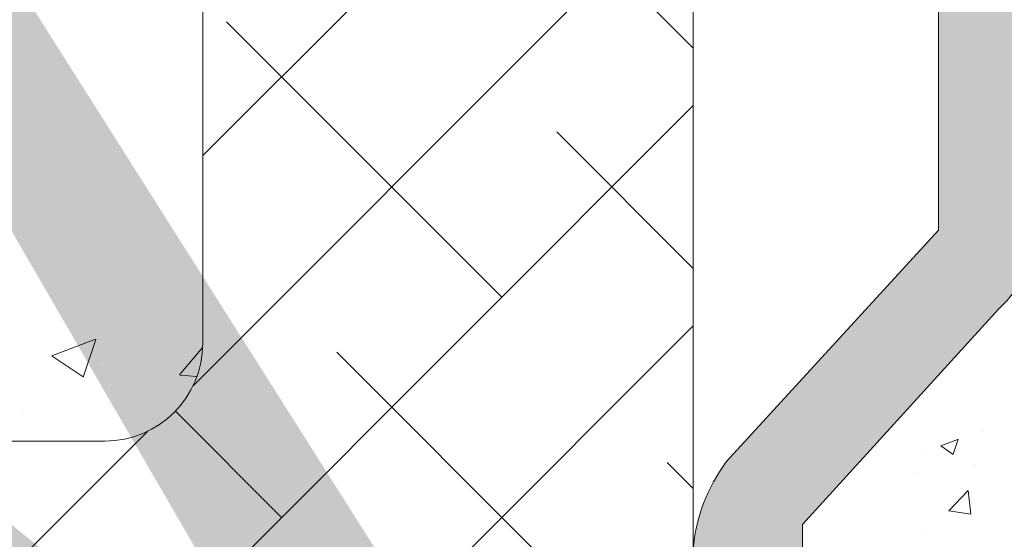
# Model space of a CAD drawing. Units: millimetres. Extents: x 11997 to 12294, y 3509 to 3726.
# Drawn here: x 12109 to 12129, y 3605 to 3616 of the extents above; entities that cross this region are included whole.
import ezdxf

# ---------------------------------------------------------------- set-up
doc = ezdxf.new("R2010")
doc.units = ezdxf.units.MM
for name, color, linetype, lineweight in [('Lienen Montagebügel', 7, 'Continuous', 20), ('Lienen Ziegel', 7, 'Continuous', 15), ('Putz Sch', 252, 'Continuous', 20), ('Putznetz Sch', 254, 'Continuous', 15), ('Schrafur Montageb', 253, 'Continuous', 20)]:
    doc.layers.add(name, color=color, linetype=linetype, lineweight=lineweight)

# ---------------------------------------------------------------- blocks, each defined once
blk = doc.blocks.new('Körper 19')
at = {"layer": 'Schrafur Montageb'}
h = blk.add_hatch(color=256, dxfattribs=at)
edge = h.paths.add_edge_path()
edge.add_line((-1559.897671424365, 1239.113666904856), (-1559.897671424366, 1235.552132338964))
edge.add_line((-1559.897671424366, 1235.552132338964), (-1557.999533163156, 1237.019013922803))
edge.add_arc((-1557.871118232301, 1236.865685499041), 0.2, 359.64631476267124, 129.9466957772412, ccw=False)
edge.add_line((-1557.671122042847, 1236.864450912414), (-1557.671122042848, 1239.616293996406))
edge.add_line((-1557.671122042848, 1239.616293996406), (-1553.677078865422, 1244.008459430603))
edge.add_arc((-1555.230991738903, 1245.749073825543), 2.333320314539521, 311.756505881126, 359.9999999999992)
edge.add_line((-1552.897671424364, 1245.749073825543), (-1552.897671424362, 1262.139408693621))
edge.add_line((-1552.897671424362, 1262.139408693621), (-1552.697671424364, 1262.139408693621))
edge.add_arc((-1552.697671424364, 1260.139408693621), 2, 360, 90, ccw=False)
edge.add_line((-1550.697671424364, 1260.139408693621), (-1550.697671424364, 1254.116293996405))
edge.add_line((-1550.697671424364, 1254.116293996405), (-1548.697671424364, 1254.116293996405))
edge.add_line((-1548.697671424364, 1254.116293996405), (-1548.697671424364, 1260.139408693621))
edge.add_arc((-1552.697671424364, 1260.139408693621), 4, 0, 89.99999999994789)
edge.add_line((-1552.697671424364, 1264.139408693621), (-1552.897671424368, 1264.139408693621))
edge.add_line((-1552.897671424368, 1264.139408693621), (-1552.897671424368, 1292.116293996405))
edge.add_line((-1552.897671424368, 1292.116293996405), (-1552.697671424365, 1292.116293996405))
edge.add_arc((-1552.697671424365, 1296.116293996405), 4, 270, 0)
edge.add_line((-1548.697671424365, 1296.116293996405), (-1548.697671424364, 1302.116293996405))
edge.add_line((-1548.697671424364, 1302.116293996405), (-1550.697671424364, 1302.116293996406))
edge.add_line((-1550.697671424364, 1302.116293996405), (-1550.697671424365, 1296.116293996405))
edge.add_arc((-1552.697671424365, 1296.116293996405), 2, 270, 360, ccw=False)
edge.add_line((-1552.697671424365, 1294.116293996405), (-1552.897671424364, 1294.116293996405))
edge.add_line((-1552.897671424364, 1294.116293996405), (-1552.897671424364, 1304.616293996404))
edge.add_arc((-1554.897671424365, 1304.616293996404), 2.000000000001819, 0, 89.99999999989578)
edge.add_line((-1554.897671424365, 1306.616293996406), (-1598.655963164762, 1306.616293996406))
edge.add_arc((-1598.655963164762, 1306.316293996406), 0.3, 319.88333052252324, 90, ccw=False)
edge.add_line((-1598.426542974067, 1306.122990152414), (-1599.656038411232, 1304.616293996404))
edge.add_line((-1599.656038411232, 1304.616293996404), (-1554.897671424366, 1304.616293996404))
edge.add_line((-1554.897671424366, 1304.616293996404), (-1554.897671424364, 1245.616293996406))
edge.add_line((-1554.897671424364, 1245.616293996406), (-1559.224231322333, 1240.892010562909))
edge.add_arc((-1556.491339656845, 1238.840408953677), 3.417274647770389, 143.1041764939771, 175.413520341041)
edge = h.paths.add_edge_path()
edge.add_line((-1608.00213851252, 1304.616293996404), (-1652.897671424363, 1304.616293996404))
edge.add_line((-1652.897671424363, 1304.616293996404), (-1652.897671424363, 1306.616293996406))
edge.add_line((-1652.897671424363, 1306.616293996406), (-1609.139379683979, 1306.616293996406))
edge.add_arc((-1609.140614270508, 1306.416297806952), 0.2, 89.64631476264404, 219.9466957772101)
edge.add_line((-1609.293942694271, 1306.287882876096), (-1608.00213851252, 1304.616293996404))
h.paths.add_polyline_path([(-1559.897671424369, 1227.565978652513), (-1559.897671424371, 1221.616293996405)], flags=17)
edge = h.paths.add_edge_path()
edge.add_line((-1557.671122042847, 1226.365667907225), (-1557.671122042847, 1221.616293996405))
edge.add_line((-1559.897671424371, 1221.616293996405), (-1557.671122042848, 1221.616293996405))
edge.add_line((-1609.157215343121, 1306.616293996406), (-1609.139379683954, 1306.616293996406))
edge.add_line((-1558.164425886838, 1226.151614202601), (-1559.897671424369, 1227.565978652513))
edge.add_arc((-1557.971122042846, 1226.381034393295), 0.3, 229.8833305225409, 3.511332368335722e-12)
edge.add_line((-1559.897671424369, 1227.565978652513), (-1559.897671424371, 1221.616293996405))
edge.add_line((-1652.897671424363, 1306.616293996406), (-1652.897671424363, 1304.616293996404))
at = {"layer": 'Lienen Montagebügel'}
for p, q in [((-1554.897671424366, 1304.616293996404), (-1554.897671424364, 1245.616293996406)), ((-1554.897671424364, 1245.616293996406), (-1559.224231322333, 1240.892010562909)), ((-1553.677078865422, 1244.008459430603), (-1557.671122042848, 1239.616293996406)), ((-1557.671122042848, 1239.616293996406), (-1557.671122042847, 1236.864450912414))]:
    blk.add_line(p, q, dxfattribs=at)
for centre, radius, start, end in [((-1555.230991738903, 1245.749073825543), 2.333320314539521, 311.7565058811269, 0), ((-1556.491339656845, 1238.840408953677), 3.417274647770389, 143.1041764939771, 175.413520341041), ((-1556.491339656845, 1238.840408953677), 3.417274647770389, 143.1041764939771, 175.413520341041)]:
    blk.add_arc(centre, radius, start, end, dxfattribs=at)
at = {"layer": 'Lienen Ziegel'}
for p, q in [((-1559.897671424365, 1302.616293996404), (-1559.897671424366, 1235.552132338964)), ((-1569.897673525099, 1265.96629492249), (-1569.897673525099, 1243.316296097094)), ((-1612.895748858029, 1241.316296097094), (-1571.897673525099, 1241.316296097094))]:
    blk.add_line(p, q, dxfattribs=at)
blk.add_arc((-1571.897673525099, 1243.316296097094), 2, 270, 0, dxfattribs=at)
at = {"layer": 'Putznetz Sch'}
for p, q in [((-1569.897673525098, 1247.13541667582), (-1559.89767245171, 1257.135417749208)), ((-1559.89767262806, 1249.32836540162), (-1564.923730728813, 1254.354423502372)), ((-1570.096949666367, 1242.446012474016), (-1559.897672553136, 1252.645289587248)), ((-1563.801198713679, 1244.251635366169), (-1569.413858789347, 1249.864295441838)), ((-1571.742563044464, 1236.310271035386), (-1559.897672654561, 1248.155161425288)), ((-1571.878359022613, 1247.550096386777), (-1571.878359022613, 1247.550096386777)), ((-1571.878358398054, 1247.55009731295), (-1571.878358398054, 1247.55009731295)), ((-1559.897672729486, 1244.838237442511), (-1562.678666698546, 1247.61923141157)), ((-1569.583336471064, 1233.979369548251), (-1559.897672755987, 1243.665033263328)), ((-1572.975453357568, 1243.055053146308), (-1572.086218001329, 1243.39639861825)), ((-1572.975452733008, 1243.055054072481), (-1572.08621737677, 1243.396399544423)), ((-1572.335355391793, 1242.623399837712), (-1572.077846205876, 1243.390849685694)), ((-1572.335354767233, 1242.623400763885), (-1572.077845581316, 1243.390850611867)), ((-1570.374771652224, 1242.665274193114), (-1569.899462361223, 1243.231725748258)), ((-1570.374771027665, 1242.665275119287), (-1569.899461736664, 1243.231726674431)), ((-1572.968194267426, 1243.051283461299), (-1572.336467637139, 1242.625178468855)), ((-1572.968193642866, 1243.051284387472), (-1572.33646701258, 1242.625179395028)), ((-1561.556134683412, 1237.516443275368), (-1567.168794759081, 1243.129103351036)), ((-1572.040026338919, 1242.959632512773), (-1572.040026338919, 1242.959632512773)), ((-1572.04002571436, 1242.959633438946), (-1572.04002571436, 1242.959633438946)), ((-1570.362457668744, 1242.663742329226), (-1570.017803576542, 1242.633589003321)), ((-1570.362457044185, 1242.663743255399), (-1570.017802951982, 1242.633589929494)), ((-1573.559291695291, 1241.909026900941), (-1573.559291695291, 1241.909026900941)), ((-1573.559291070732, 1241.909027827114), (-1573.559291070732, 1241.909027827114)), ((-1568.291326774214, 1239.761507305635), (-1570.457915958488, 1241.928096489909)), ((-1576.22666814398, 1236.316293996404), (-1571.027389902021, 1241.515572238363)), ((-1559.897672830911, 1240.348109483401), (-1560.433602668278, 1240.884039320769))]:
    blk.add_line(p, q, dxfattribs=at)
blk = doc.blocks.new('Körper 21')
at = {"layer": 'Lienen Montagebügel'}
blk.add_blockref('Körper 19', (0, 0), dxfattribs=at)
at = {"layer": 'Lienen Ziegel'}
blk.add_blockref('Körper 19', (0, 0), dxfattribs=at)

msp = doc.modelspace()

# ---------------------------------------------------------------- linework, layer by layer
at = {"layer": 'Putz Sch'}
for p, q in [((12127.63198293632, 3607.328104997433), (12127.98767707881, 3607.46464318621)), ((12127.88323366716, 3607.158454970353), (12127.98623734153, 3607.465434909546)), ((12128.50293054567, 3607.624171902064), (12128.50293054567, 3607.624171902064)), ((12127.34743324547, 3607.258054017829), (12127.34743324547, 3607.258054017829)), ((12127.63051622208, 3607.32830878084), (12127.8832068742, 3607.157866783862)), ((12128.34303378436, 3606.948713431401), (12128.34303378436, 3606.948713431401)), ((12127.07130746067, 3606.78128748464), (12127.07130746067, 3606.78128748464)), ((12127.79102499088, 3606.008266414094), (12128.18669854766, 3606.420643288393)), ((12128.24307207599, 3605.937885159262), (12128.18694732929, 3606.42033153225)), ((12127.79161245804, 3606.005654004917), (12128.24341092406, 3605.935582711905)), ((12127.28566118046, 3605.566953240366), (12127.28566118046, 3605.566953240366))]:
    msp.add_line(p, q, dxfattribs=at)

# ---------------------------------------------------------------- block references
at = {"layer": 'Lienen Ziegel'}
msp.add_blockref('Körper 21', (13682.48045494524, 2366.110504512283), dxfattribs=at)

doc.saveas('drawing.dxf')
